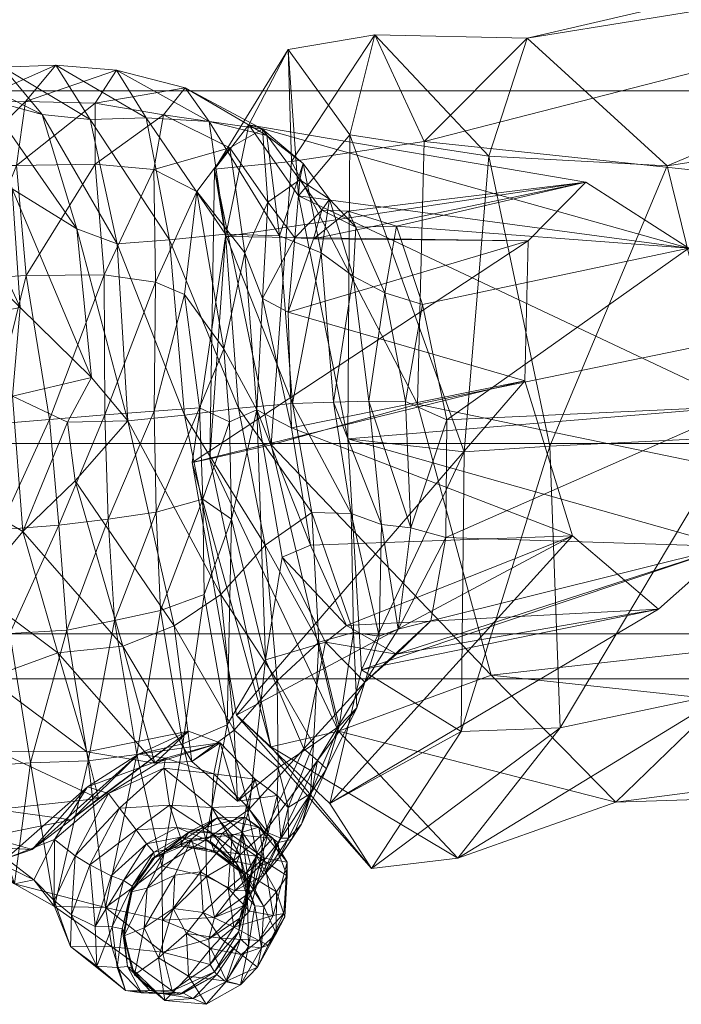
# Model space of a CAD drawing. Units: millimetres. Extents: x -1778 to 9722, y 11094 to 18194.
# Drawn here: x 4057 to 4113, y 13898 to 13981 of the extents above; entities that cross this region are included whole.
import ezdxf

# ---------------------------------------------------------------- set-up
doc = ezdxf.new("R2010")
doc.units = ezdxf.units.MM
doc.header["$MEASUREMENT"] = 0
for name, color, linetype, lineweight in [('kids - Level 26', 7, 'Continuous', 0), ('Level 8', 18, 'Continuous', 0), ('roofs - Level 25', 7, 'Continuous', 0)]:
    doc.layers.add(name, color=color, linetype=linetype, lineweight=lineweight)

# ---------------------------------------------------------------- blocks, each defined once
blk = doc.blocks.new('From Bspline Surface_35')
at = {"layer": 'roofs - Level 25', "color": 40, "linetype": 'Continuous', "lineweight": 13}
for points, weights in [([(1107.501, 0), (398.479, 0), (-398.122, 0), (-1107.501, 0)], [0.498699609401, 0.462015424505, 0.461783246388, 0.498003075051]), ([(1107.508, -29.592), (398.756, -29.592), (-398.397, -29.592), (-1107.508, -29.592)], [0.554391872151, 0.513258055263, 0.51299876594, 0.553614004183]), ([(1107.497, -45.527), (399.332, -45.527), (-398.969, -45.527), (-1107.496, -45.527)], [0.721483366936, 0.666981096353, 0.666640422507, 0.720461345397]), ([(-1107.5, -49.32), (-399.522, -49.32), (399.888, -49.32), (1107.5, -49.32)], [0.998570716768, 0.922699580834, 0.923176008578, 1])]:
    blk.add_rational_spline(points, weights, degree=3, dxfattribs=at)
blk = doc.blocks.new('From Smart Solid_437')
at = {"layer": 'roofs - Level 25', "color": 40, "linetype": 'Continuous', "lineweight": 13}
blk.add_blockref('From Bspline Surface_35', (6.3625, 0), dxfattribs=at)
blk = doc.blocks.new('From Smart Solid_443')
at = {"layer": 'roofs - Level 25', "color": 40, "linetype": 'Continuous', "lineweight": 13}
blk.add_line((1107.5, 68.805), (-1107.5, 68.805), dxfattribs=at)
blk = doc.blocks.new('roofs')
at = {"layer": 'roofs - Level 25', "color": 40, "linetype": 'Continuous', "lineweight": 13}
for name, p in [('From Smart Solid_437', (3772.186, 13974.908)), ('From Smart Solid_443', (3778.548, 13856.783))]:
    blk.add_blockref(name, p, dxfattribs=at)
blk = doc.blocks.new('kids_5')
at = {"layer": 'kids - Level 26', "color": 252, "linetype": 'Continuous', "lineweight": 0, "true_color": 0x959595}
mesh = blk.add_polyface(dxfattribs=at)
corners = [(4167.738, 13990.309), (4161.486, 13963.178), (4176.239, 13962.683), (4176.373, 13922.088), (4170.482, 13937.442), (4164.107, 13933.421), (4176.239, 13962.683), (4161.486, 13963.178), (4182.664, 13998.504), (4099.886, 13979.311), (4091.252, 13970.642), (4090.696, 13948.621), (4197.524, 13981.739), (4111.606, 13968.62), (4117.194, 13945.848), (4175.456, 13917.506), (4096.861, 13925.902), (4107.293, 13915.26), (4090.696, 13948.621), (4199.122, 13952.273), (4191.465, 13926.225), (4116.832, 13924.482), (4117.194, 13945.848), (4096.66, 13969.43), (4087.101, 13979.603), (4101.762, 13945.107), (4084.063, 13921.216), (4094.057, 13910.565), (4102.643, 13921.493), (4101.762, 13945.107), (4094.604, 13944.624), (4094.345, 13921.173), (4094.604, 13944.624), (4086.834, 13909.687), (4113.436, 13961.709), (4104.804, 13967.243), (4076.554, 13972.06), (4118.074, 13948.47), (4080.707, 13966.083), (4103.682, 13937.594), (4110.886, 13931.43), (4083.335, 13915.15), (4084.844, 13945.711), (4085.988, 13926.345), (4116.803, 13936.685), (4118.074, 13948.47), (4118.074, 13948.47), (4093.066, 13937.442), (4093.149, 13947.305), (4116.803, 13936.685), (4088.919, 13927.657), (4091.796, 13930.452), (4110.886, 13931.43), (4088.928, 13963.544), (4104.804, 13967.243), (4113.436, 13961.709), (4091.091, 13956.981), (4110.886, 13931.43), (4084.742, 13930.075), (4088.919, 13927.657), (4103.682, 13937.594), (4081.963, 13962.494), (4099.972, 13962.309), (4104.804, 13967.243)]
mesh.append_faces([[corners[k] for k in face] for face in [(0, 1, 2), (3, 4, 5), (4, 6, 7), (7, 5, 4), (0, 8, 9), (9, 10, 0), (1, 0, 10), (10, 11, 1), (8, 12, 13), (13, 9, 8), (14, 13, 12), (15, 5, 16), (16, 17, 15), (5, 7, 18), (18, 16, 5), (19, 20, 21), (21, 22, 19), (20, 15, 17), (17, 21, 20), (9, 13, 23), (23, 24, 9), (13, 14, 25), (25, 23, 13), (17, 16, 26), (26, 27, 17), (22, 21, 28), (28, 29, 22), (21, 17, 27), (27, 28, 21), (23, 25, 30), (29, 28, 31), (31, 32, 29), (33, 31, 28), (34, 35, 36), (37, 34, 38), (39, 40, 41), (42, 43, 44), (44, 45, 42), (40, 44, 43), (46, 47, 48), (47, 46, 49), (49, 50, 51), (50, 49, 52), (49, 51, 47), (53, 54, 55), (55, 48, 56), (48, 55, 46), (55, 56, 53), (57, 58, 59), (58, 57, 60), (61, 62, 63)]], dxfattribs={"color": 252})
mesh = blk.add_polyface(dxfattribs=at)
corners = [(4091.252, 13970.642), (4099.886, 13979.311), (4087.101, 13979.603), (4080.114, 13968.973), (4090.696, 13948.621), (4078.421, 13945.219), (4079.833, 13978.356), (4096.66, 13969.43), (4085.023, 13971.221), (4094.604, 13944.624), (4080.707, 13966.083), (4084.844, 13945.711), (4074.597, 13962.688), (4076.554, 13972.06), (4104.804, 13967.243), (4099.972, 13962.309), (4071.799, 13943.731), (4099.672, 13950.572), (4113.436, 13961.709), (4118.074, 13948.47), (4104.804, 13967.243), (4088.928, 13963.544), (4084.882, 13964.812), (4080.119, 13946.654), (4103.682, 13937.594), (4099.672, 13950.572), (4079.834, 13956.34), (4099.972, 13962.309), (4104.804, 13967.243), (4084.882, 13964.812), (4081.963, 13962.494), (4093.149, 13947.305), (4090.132, 13938.252), (4089.675, 13948.84), (4085.522, 13963.474), (4082.678, 13964.904), (4091.091, 13956.981), (4087.959, 13957.949), (4080.194, 13948.69), (4085.13, 13939.459), (4081.835, 13939.531), (4083.641, 13948.803), (4086.602, 13948.889), (4087.669, 13938.55), (4083.314, 13965.811), (4082.609, 13961.322), (4081.098, 13968.805), (4085.304, 13959.351), (4080.828, 13967.428), (4082.678, 13964.904), (4080.4, 13962.576), (4080.828, 13967.428)]
mesh.append_faces([[corners[k] for k in face] for face in [(0, 1, 2), (2, 3, 0), (4, 0, 3), (3, 5, 4), (3, 2, 6), (2, 7, 8), (8, 6, 2), (9, 8, 7), (6, 8, 10), (8, 9, 11), (11, 10, 8), (12, 13, 14), (14, 15, 12), (16, 12, 15), (15, 17, 16), (13, 10, 18), (10, 11, 19), (20, 21, 22), (23, 24, 25), (25, 26, 23), (26, 25, 27), (28, 29, 30), (27, 30, 26), (31, 32, 33), (34, 22, 21), (22, 34, 35), (33, 36, 31), (36, 33, 37), (37, 21, 36), (21, 37, 34), (38, 39, 40), (39, 38, 41), (42, 32, 43), (32, 42, 33), (41, 43, 39), (43, 41, 42), (44, 45, 46), (45, 44, 47), (35, 44, 48), (44, 35, 34), (38, 45, 41), (37, 42, 47), (42, 37, 33), (46, 48, 44), (41, 47, 42), (47, 41, 45), (34, 47, 44), (47, 34, 37), (49, 30, 29), (30, 49, 50), (51, 50, 49)]], dxfattribs={"color": 252})
mesh = blk.add_polyface(dxfattribs=at)
corners = [(4079.833, 13978.356), (4073.682, 13968.331), (4080.114, 13968.973), (4078.421, 13945.219), (4076.554, 13972.06), (4074.597, 13962.688), (4073.272, 13944.038), (4080.707, 13966.083), (4078.063, 13971.155), (4077.7, 13971.677), (4081.098, 13968.805), (4082.609, 13961.322), (4080.194, 13948.69), (4079.127, 13962.741), (4080.828, 13967.428), (4067.939, 13972.629), (4074.601, 13962.867), (4069.895, 13962.393), (4073.214, 13972.338), (4060.366, 13977.048), (4063.253, 13972.499), (4065.449, 13976.628), (4071.152, 13947.699), (4065.516, 13962.076), (4071.204, 13975.143), (4075.67, 13948.298), (4066.41, 13947.217), (4062.128, 13963.331), (4080.4, 13962.576), (4079.834, 13956.34), (4081.963, 13962.494), (4077.681, 13957.494), (4076.201, 13961.304), (4074.942, 13970.112), (4072.189, 13966.451), (4078.132, 13965.567), (4077.228, 13948.143), (4080.828, 13967.428), (4074.458, 13953.254), (4071.163, 13957.825), (4077.7, 13971.677), (4063.674, 13968.75), (4069.385, 13972.889), (4063.67, 13973.851), (4068.595, 13968.303), (4071.204, 13975.143), (4068.724, 13958.867), (4065.449, 13976.628), (4064.425, 13959.463)]
mesh.append_faces([[corners[k] for k in face] for face in [(0, 1, 2), (3, 2, 1), (1, 0, 4), (4, 5, 1), (6, 1, 5), (7, 4, 0), (8, 9, 10), (11, 12, 13), (14, 10, 9), (13, 10, 11), (10, 13, 8), (15, 16, 17), (16, 15, 18), (19, 15, 20), (15, 19, 21), (22, 23, 17), (12, 16, 13), (24, 8, 18), (8, 24, 9), (20, 17, 23), (17, 20, 15), (25, 17, 16), (13, 18, 8), (18, 13, 16), (21, 18, 15), (18, 21, 24), (26, 27, 23), (28, 29, 30), (29, 28, 31), (32, 33, 34), (33, 32, 35), (32, 36, 31), (28, 37, 35), (38, 34, 39), (34, 38, 32), (40, 35, 37), (35, 40, 33), (31, 35, 32), (35, 31, 28), (41, 42, 43), (42, 41, 44), (40, 42, 33), (42, 40, 45), (46, 34, 44), (34, 46, 39), (45, 43, 42), (43, 45, 47), (33, 44, 34), (44, 33, 42), (48, 44, 41), (44, 48, 46)]], dxfattribs={"color": 252})
mesh = blk.add_polyface(dxfattribs=at)
corners = [(4046.395, 13968.002), (4048.438, 13965.801), (4046.951, 13963.234), (4049.497, 13962.542), (4050.316, 13963.784), (4054.534, 13974.194), (4062.128, 13963.331), (4056.706, 13966.677), (4059.231, 13972.921), (4046.564, 13976.822), (4049.467, 13975.766), (4051.597, 13976.742), (4057.391, 13956.735), (4050.619, 13971.377), (4055.924, 13976.876), (4063.253, 13972.499), (4060.366, 13977.048), (4065.516, 13962.076), (4047.147, 13974.875), (4049.051, 13970.871), (4045.785, 13971.739), (4044.143, 13974.113), (4044.178, 13976.343), (4045.208, 13968.987), (4045.448, 13964.787), (4044.942, 13961.751), (4057.894, 13959.406), (4063.674, 13968.75), (4057.074, 13968.624), (4064.425, 13959.463), (4065.449, 13976.628), (4057.826, 13973.99), (4063.67, 13973.851), (4060.366, 13977.048), (4047.616, 13968.947), (4053.215, 13973.899), (4048.655, 13973.982), (4052.455, 13968.634), (4041.733, 13959.283), (4048.153, 13958.919), (4051.597, 13976.742), (4043.042, 13974.292), (4046.564, 13976.822), (4055.924, 13976.876), (4053.204, 13959.126), (4041.399, 13969.521)]
mesh.append_faces([[corners[k] for k in face] for face in [(0, 1, 2), (2, 1, 3), (4, 3, 1), (5, 6, 7), (6, 5, 8), (9, 5, 10), (5, 9, 11), (12, 13, 7), (13, 12, 4), (14, 15, 8), (15, 14, 16), (10, 7, 13), (7, 10, 5), (17, 8, 15), (8, 17, 6), (11, 8, 5), (8, 11, 14), (18, 13, 19), (13, 18, 10), (1, 20, 19), (20, 1, 0), (21, 19, 20), (19, 21, 18), (4, 19, 13), (19, 4, 1), (22, 10, 18), (10, 22, 9), (23, 20, 0), (24, 2, 25), (2, 24, 0), (26, 27, 28), (27, 26, 29), (30, 31, 32), (31, 30, 33), (28, 32, 31), (32, 28, 27), (34, 35, 36), (35, 34, 37), (34, 38, 39), (40, 41, 36), (41, 40, 42), (33, 35, 31), (35, 33, 43), (44, 28, 37), (28, 44, 26), (36, 45, 34), (43, 36, 35), (36, 43, 40), (31, 37, 28), (37, 31, 35), (39, 37, 34)]], dxfattribs={"color": 252})
mesh = blk.add_polyface(dxfattribs=at)
corners = [(4050.316, 13963.784), (4057.391, 13956.735), (4051.485, 13955.598), (4051.385, 13946.721), (4056.744, 13949.311), (4063.362, 13950.856), (4061.349, 13947.131), (4046.906, 13952.697), (4050.786, 13957.62), (4050.476, 13949.901), (4046.796, 13958.261), (4049.497, 13962.542), (4046.951, 13963.234), (4052.754, 13940.835), (4057.609, 13937.955), (4047.731, 13945.43), (4050.236, 13944.862), (4048.473, 13940.286), (4051.006, 13941.733), (4056.706, 13966.677), (4062.128, 13963.331), (4045.095, 13959.183), (4042.899, 13960.883), (4044.942, 13961.751), (4045.337, 13956.353), (4043.886, 13959.811), (4043.07, 13958.389), (4045.89, 13948.666), (4046.312, 13944.564), (4044.081, 13946.023), (4044.272, 13944.176), (4044.845, 13953.239), (4044.335, 13949.625), (4043.231, 13953.8), (4043.778, 13956.578), (4060.609, 13938.47), (4064.464, 13947.731), (4059.847, 13947.338), (4064.425, 13959.463), (4057.894, 13959.406), (4043.61, 13937.238), (4049.573, 13946.58), (4042.305, 13947.656), (4055.591, 13938.103), (4054.771, 13946.931), (4050.515, 13937.657), (4053.204, 13959.126), (4048.153, 13958.919), (4041.733, 13959.283), (4052.455, 13968.634)]
mesh.append_faces([[corners[k] for k in face] for face in [(0, 1, 2), (3, 2, 4), (2, 1, 4), (5, 6, 4), (5, 4, 1), (7, 8, 9), (9, 8, 2), (9, 2, 3), (0, 2, 8), (7, 10, 8), (8, 10, 11), (12, 11, 10), (8, 11, 0), (3, 4, 13), (6, 14, 4), (7, 9, 15), (15, 9, 16), (3, 16, 9), (15, 16, 17), (18, 16, 3), (5, 19, 20), (19, 5, 1), (21, 22, 23), (7, 21, 10), (21, 7, 24), (24, 25, 21), (25, 24, 26), (10, 23, 12), (23, 10, 21), (27, 15, 28), (15, 27, 7), (29, 28, 30), (28, 29, 27), (31, 27, 32), (27, 31, 7), (29, 32, 27), (32, 33, 31), (7, 34, 24), (34, 7, 31), (35, 36, 37), (37, 38, 39), (40, 41, 42), (43, 37, 44), (45, 44, 41), (41, 46, 47), (46, 41, 44), (42, 47, 48), (47, 42, 41), (39, 44, 37), (44, 39, 46), (49, 47, 46)]], dxfattribs={"color": 252})
mesh = blk.add_polyface(dxfattribs=at)
corners = [(4073.682, 13968.331), (4073.272, 13944.038), (4078.421, 13945.219), (4084.063, 13921.216), (4078.421, 13945.219), (4073.272, 13944.038), (4074.597, 13962.688), (4071.799, 13943.731), (4078.397, 13919.897), (4071.799, 13943.731), (4066.41, 13947.217), (4061.349, 13947.131), (4063.362, 13950.856), (4061.978, 13942.202), (4065.516, 13962.076), (4071.152, 13947.699), (4074.601, 13962.867), (4080.194, 13948.69), (4075.67, 13948.298), (4069.895, 13962.393), (4078.919, 13925.426), (4074.204, 13932.679), (4077.92, 13936.791), (4070.275, 13930.031), (4081.835, 13939.531), (4082.407, 13928.668), (4062.128, 13963.331), (4065.993, 13928.325), (4077.228, 13948.143), (4074.458, 13953.254), (4074.924, 13947.157), (4072.398, 13948.329), (4071.163, 13957.825), (4075.087, 13938.998), (4072.704, 13940.66), (4072.816, 13932.675), (4081.715, 13936.818), (4080.119, 13946.654), (4079.348, 13935.785), (4074.736, 13921.751), (4077.95, 13927.185), (4082.971, 13928.679), (4077.681, 13957.494), (4079.834, 13956.34), (4076.201, 13961.304), (4065.276, 13930.497), (4068.783, 13939.583), (4064.759, 13938.993), (4069.138, 13931.341), (4064.464, 13947.731), (4060.609, 13938.47), (4068.611, 13948.036), (4061.279, 13929.69), (4068.724, 13958.867), (4064.425, 13959.463), (4059.847, 13947.338)]
mesh.append_faces([[corners[k] for k in face] for face in [(0, 1, 2), (3, 4, 5), (6, 7, 1), (8, 5, 9), (10, 11, 12), (10, 13, 11), (14, 15, 10), (16, 17, 18), (19, 18, 15), (20, 21, 22), (10, 21, 23), (21, 10, 15), (18, 24, 22), (24, 18, 17), (25, 22, 24), (15, 22, 21), (22, 15, 18), (26, 10, 12), (13, 23, 27), (23, 13, 10), (28, 29, 30), (31, 30, 29), (31, 29, 32), (28, 30, 33), (31, 34, 30), (30, 34, 33), (35, 33, 34), (28, 36, 37), (36, 28, 38), (39, 33, 35), (28, 40, 38), (40, 28, 33), (38, 40, 41), (42, 37, 43), (37, 42, 28), (28, 44, 29), (45, 46, 47), (46, 45, 48), (49, 50, 47), (31, 46, 34), (46, 31, 51), (47, 52, 45), (51, 47, 46), (47, 51, 49), (34, 48, 35), (48, 34, 46), (49, 53, 54), (53, 49, 51), (54, 55, 49), (32, 51, 31), (51, 32, 53)]], dxfattribs={"color": 252})
mesh = blk.add_polyface(dxfattribs=at)
corners = [(4096.861, 13925.902), (4090.696, 13948.621), (4078.421, 13945.219), (4084.063, 13921.216), (4094.057, 13910.565), (4078.397, 13919.897), (4086.834, 13909.687), (4102.643, 13921.493), (4075.503, 13922.55), (4083.335, 13915.15), (4094.604, 13944.624), (4094.345, 13921.173), (4085.988, 13926.345), (4084.844, 13945.711), (4103.682, 13937.594), (4071.799, 13943.731), (4099.672, 13950.572), (4110.886, 13931.43), (4103.682, 13937.594), (4080.119, 13946.654), (4081.715, 13936.818), (4084.742, 13930.075), (4081.973, 13920.126), (4084.124, 13921.629), (4081.701, 13915.97), (4086.268, 13925.305), (4082.297, 13918.758), (4085.595, 13923.161), (4083.058, 13918.053), (4081.834, 13916.127), (4080.954, 13913.409), (4090.132, 13938.252), (4093.149, 13947.305), (4093.066, 13937.442), (4091.796, 13930.452), (4088.919, 13927.657), (4089.07, 13929.763), (4085.13, 13939.459), (4087.467, 13929.178), (4085.312, 13929.484), (4087.669, 13938.55), (4082.407, 13928.668), (4081.835, 13939.531), (4079.848, 13914.817), (4078.919, 13925.426), (4086.268, 13925.305), (4081.143, 13919.723), (4082.297, 13918.758), (4078.995, 13911.882), (4081.834, 13916.127), (4082.971, 13928.679), (4088.919, 13927.657), (4079.348, 13935.785)]
mesh.append_faces([[corners[k] for k in face] for face in [(0, 1, 2), (2, 3, 0), (4, 3, 5), (5, 6, 4), (7, 4, 6), (8, 9, 6), (10, 11, 12), (12, 13, 10), (11, 6, 9), (9, 12, 11), (9, 8, 14), (8, 15, 16), (16, 14, 8), (12, 9, 17), (18, 19, 20), (18, 20, 21), (22, 23, 24), (25, 26, 27), (24, 23, 28), (29, 30, 28), (27, 26, 28), (24, 28, 30), (29, 28, 26), (27, 28, 23), (31, 32, 33), (25, 34, 35), (34, 25, 36), (36, 33, 34), (33, 36, 31), (37, 38, 39), (38, 37, 40), (23, 41, 39), (41, 23, 22), (25, 38, 36), (38, 25, 27), (42, 39, 41), (39, 42, 37), (27, 39, 38), (39, 27, 23), (36, 40, 31), (40, 36, 38), (43, 22, 24), (22, 44, 41), (45, 46, 47), (48, 49, 47), (50, 51, 21), (51, 50, 45), (52, 21, 20), (21, 52, 50), (50, 46, 45)]], dxfattribs={"color": 252})
mesh = blk.add_polyface(dxfattribs=at)
corners = [(4053.497, 13933.037), (4052.754, 13940.835), (4057.609, 13937.955), (4056.744, 13949.311), (4061.349, 13947.131), (4061.978, 13942.202), (4048.732, 13937.26), (4051.006, 13941.733), (4052.051, 13936.277), (4051.385, 13946.721), (4048.473, 13940.286), (4050.236, 13944.862), (4049.679, 13934.498), (4050.94, 13923.015), (4050.029, 13929.417), (4051.711, 13927.278), (4051.774, 13933.167), (4054.698, 13925.657), (4060.547, 13927.787), (4065.993, 13928.325), (4046.969, 13941.617), (4047.073, 13940.567), (4046.312, 13944.564), (4047.731, 13945.43), (4047.167, 13929.591), (4048.626, 13929.402), (4046.911, 13928.423), (4048.766, 13932.161), (4048.122, 13933.217), (4049.32, 13925.431), (4046.968, 13926.749), (4046.485, 13930.122), (4046.435, 13937.108), (4046.097, 13933.379), (4045.442, 13940.464), (4046.443, 13926.436), (4061.279, 13929.69), (4064.759, 13938.993), (4060.609, 13938.47), (4051.61, 13929.157), (4055.591, 13938.103), (4050.515, 13937.657), (4056.504, 13929.411), (4049.573, 13946.58), (4043.61, 13937.238), (4059.847, 13947.338), (4045.525, 13928.963), (4054.771, 13946.931)]
mesh.append_faces([[corners[k] for k in face] for face in [(0, 1, 2), (1, 3, 2), (4, 5, 2), (6, 7, 8), (8, 7, 1), (8, 1, 0), (9, 1, 7), (6, 10, 7), (7, 10, 11), (6, 8, 12), (13, 14, 15), (12, 8, 16), (15, 14, 16), (0, 16, 8), (12, 16, 14), (15, 16, 0), (17, 15, 0), (0, 18, 17), (18, 0, 2), (2, 19, 18), (19, 2, 5), (6, 20, 10), (20, 6, 21), (10, 22, 23), (22, 10, 20), (24, 25, 26), (25, 24, 27), (13, 25, 14), (28, 12, 27), (12, 28, 6), (29, 26, 25), (26, 29, 30), (14, 27, 12), (27, 14, 25), (31, 27, 24), (27, 31, 28), (32, 28, 33), (28, 32, 6), (31, 33, 28), (6, 34, 21), (34, 6, 32), (29, 35, 30), (36, 37, 38), (39, 40, 41), (40, 39, 42), (43, 44, 41), (45, 40, 38), (41, 46, 39), (47, 41, 40), (38, 42, 36), (42, 38, 40)]], dxfattribs={"color": 252})
mesh = blk.add_polyface(dxfattribs=at)
corners = [(4073.272, 13944.038), (4078.397, 13919.897), (4084.063, 13921.216), (4086.834, 13909.687), (4075.503, 13922.55), (4071.799, 13943.731), (4081.973, 13920.126), (4079.848, 13914.817), (4079.001, 13918.133), (4075.606, 13915.346), (4077.087, 13917.183), (4074.147, 13920.23), (4078.922, 13915.809), (4074.204, 13932.679), (4078.919, 13925.426), (4075.309, 13921.284), (4071.755, 13918.666), (4070.275, 13930.031), (4077.92, 13936.791), (4082.407, 13928.668), (4067.31, 13919.27), (4071.5, 13921.214), (4069.558, 13918.938), (4063.028, 13916.553), (4064.777, 13915.994), (4061.662, 13913.777), (4063.935, 13915.571), (4060.547, 13927.787), (4068.665, 13918.533), (4062.962, 13919.471), (4065.993, 13928.325), (4069.431, 13918.112), (4065.714, 13914.757), (4073.452, 13914.801), (4073.62, 13917.629), (4076.345, 13914.953), (4081.143, 13919.723), (4077.849, 13912.71), (4082.297, 13918.758), (4076.565, 13914.674), (4077.95, 13927.185), (4074.736, 13921.751), (4075.087, 13938.998), (4082.971, 13928.679), (4065.276, 13930.497), (4063.08, 13918.725), (4067.155, 13919.252), (4061.279, 13929.69), (4072.816, 13932.675), (4071.009, 13920.14), (4069.138, 13931.341), (4072.946, 13912.097), (4069.249, 13909.894)]
mesh.append_faces([[corners[k] for k in face] for face in [(0, 1, 2), (3, 1, 4), (5, 4, 1), (6, 7, 8), (9, 10, 11), (8, 12, 9), (12, 8, 7), (13, 14, 15), (9, 16, 15), (16, 9, 11), (14, 6, 8), (17, 15, 16), (15, 17, 13), (8, 15, 14), (15, 8, 9), (18, 19, 14), (11, 20, 21), (20, 11, 22), (22, 23, 20), (23, 22, 24), (21, 25, 26), (25, 21, 20), (27, 28, 29), (28, 27, 30), (11, 28, 16), (28, 11, 21), (21, 29, 28), (29, 21, 26), (16, 30, 17), (30, 16, 28), (24, 31, 32), (31, 24, 22), (33, 31, 34), (34, 22, 11), (22, 34, 31), (34, 10, 35), (10, 34, 11), (36, 37, 38), (39, 40, 41), (40, 39, 36), (42, 41, 40), (36, 43, 40), (44, 45, 46), (45, 44, 47), (48, 49, 41), (49, 48, 50), (51, 41, 49), (41, 51, 39), (50, 46, 49), (46, 50, 44), (52, 49, 46)]], dxfattribs={"color": 252})
mesh = blk.add_polyface(dxfattribs=at)
corners = [(4049.229, 13921.668), (4049.176, 13918.776), (4048.991, 13921.784), (4048.663, 13918.908), (4047.536, 13916.464), (4047.605, 13921.59), (4047.866, 13924.266), (4047.374, 13924.288), (4052.892, 13922.551), (4055.508, 13919.494), (4053.056, 13918.016), (4054.698, 13925.657), (4050.94, 13923.015), (4051.315, 13918.93), (4051.711, 13927.278), (4063.935, 13915.571), (4062.962, 13919.471), (4060.547, 13927.787), (4050.105, 13918.203), (4049.928, 13921.771), (4047.727, 13917.479), (4048.707, 13921.361), (4048.767, 13917.807), (4047.911, 13921.033), (4047.416, 13920.872), (4047.283, 13917.273), (4047.691, 13920.927), (4047.445, 13917.368), (4048.626, 13929.402), (4049.32, 13925.431), (4046.376, 13924.086), (4047.398, 13924.41), (4048.621, 13924.764), (4046.443, 13926.436), (4048.02, 13918.192), (4048.227, 13921.306), (4046.641, 13924.054), (4047, 13921.013), (4047.558, 13917.786), (4047.995, 13921.157), (4047.242, 13917.94), (4047.656, 13921.207), (4046.239, 13923.977), (4051.61, 13929.157), (4047.297, 13917.244), (4053.554, 13918.238), (4045.525, 13928.963), (4061.279, 13929.69), (4058.246, 13918.564), (4063.08, 13918.725), (4056.504, 13929.411)]
mesh.append_faces([[corners[k] for k in face] for face in [(0, 1, 2), (2, 1, 3), (4, 3, 1), (2, 3, 5), (0, 2, 6), (6, 2, 7), (5, 7, 2), (8, 9, 10), (9, 8, 11), (12, 8, 13), (8, 12, 14), (10, 13, 8), (14, 11, 8), (15, 9, 16), (11, 16, 9), (16, 11, 17), (12, 18, 19), (18, 12, 13), (20, 21, 22), (21, 20, 23), (19, 22, 21), (22, 19, 18), (24, 20, 25), (20, 24, 23), (26, 25, 27), (25, 26, 24), (28, 12, 29), (21, 30, 31), (30, 21, 23), (12, 32, 29), (32, 12, 19), (19, 31, 32), (31, 19, 21), (33, 29, 32), (34, 4, 1), (35, 1, 0), (1, 35, 34), (35, 6, 36), (6, 35, 0), (37, 34, 35), (26, 38, 39), (38, 26, 27), (39, 40, 41), (40, 39, 38), (42, 26, 39), (43, 44, 45), (44, 43, 46), (47, 48, 49), (48, 47, 50), (50, 45, 48), (45, 50, 43)]], dxfattribs={"color": 252})
mesh = blk.add_polyface(dxfattribs=at)
corners = [(4080.12, 13912.135), (4080.954, 13913.409), (4081.834, 13916.127), (4076.187, 13914.006), (4077.392, 13913.166), (4073.891, 13913.957), (4075.141, 13912.502), (4077.833, 13910.556), (4071.744, 13912.142), (4078.548, 13912.225), (4079.77, 13910.22), (4079.848, 13914.817), (4079.239, 13912.231), (4078.922, 13915.809), (4079.868, 13912.251), (4077.087, 13917.183), (4075.606, 13915.346), (4079.081, 13910.603), (4078.179, 13912.698), (4081.701, 13915.97), (4058.377, 13911.3), (4067.31, 13919.27), (4063.028, 13916.553), (4067.095, 13912.942), (4063.229, 13909.992), (4065.714, 13914.757), (4069.431, 13918.112), (4073.452, 13914.801), (4069.895, 13915), (4061.978, 13910.755), (4064.777, 13915.994), (4076.345, 13914.953), (4077.227, 13910.971), (4075.965, 13912.783), (4073.62, 13917.629), (4070.542, 13913.12), (4067.976, 13911.761), (4073.33, 13911.957), (4073.386, 13912.707), (4070.811, 13912.333), (4071.531, 13912.769), (4074.298, 13912.634), (4070.822, 13911.73), (4069.511, 13911.069), (4077.175, 13910.732), (4075.785, 13910.843), (4080.12, 13912.135), (4081.834, 13916.127), (4078.995, 13911.882), (4076.565, 13914.674), (4077.849, 13912.71), (4081.143, 13919.723), (4082.297, 13918.758), (4075.271, 13910.345), (4072.946, 13912.097), (4064.536, 13906.422), (4067.155, 13919.252), (4063.08, 13918.725), (4069.249, 13909.894), (4071.009, 13920.14)]
mesh.append_faces([[corners[k] for k in face] for face in [(0, 1, 2), (3, 4, 5), (5, 4, 6), (7, 6, 4), (5, 6, 8), (3, 9, 4), (4, 9, 10), (11, 12, 13), (12, 11, 14), (15, 16, 13), (1, 17, 14), (17, 1, 0), (18, 13, 12), (13, 18, 15), (19, 14, 11), (14, 19, 1), (20, 21, 22), (23, 24, 25), (26, 27, 28), (25, 29, 30), (28, 25, 26), (25, 28, 23), (18, 31, 15), (31, 18, 32), (27, 31, 33), (31, 27, 34), (32, 33, 31), (23, 35, 36), (35, 23, 28), (37, 35, 38), (35, 37, 39), (39, 36, 35), (38, 28, 27), (28, 38, 35), (3, 40, 41), (40, 3, 5), (42, 41, 40), (5, 43, 40), (43, 5, 8), (9, 41, 44), (41, 9, 3), (27, 45, 38), (45, 27, 33), (46, 47, 48), (49, 50, 51), (48, 52, 50), (49, 53, 50), (53, 49, 54), (55, 56, 57), (56, 55, 58), (59, 58, 54)]], dxfattribs={"color": 252})
mesh = blk.add_polyface(dxfattribs=at)
corners = [(4053.908, 13911.513), (4052.175, 13911.883), (4054.655, 13912.361), (4048.388, 13913.079), (4052.125, 13914.515), (4050.473, 13912.449), (4053.508, 13913.302), (4055.38, 13914.645), (4067.31, 13919.27), (4058.377, 13911.3), (4061.662, 13913.777), (4056.2, 13910.525), (4064.777, 13915.994), (4060.254, 13912.124), (4063.028, 13916.553), (4061.978, 13910.755), (4063.935, 13915.571), (4050.418, 13915.473), (4053.056, 13918.016), (4051.315, 13918.93), (4055.508, 13919.494), (4053.908, 13911.513), (4052.499, 13911.028), (4052.175, 13911.883), (4050.388, 13911.267), (4050.392, 13911.633), (4050.473, 13912.449), (4056.891, 13908.406), (4055.497, 13910.202), (4058.517, 13908.752), (4056.2, 13910.525), (4064.536, 13906.422), (4060.271, 13906.504), (4060.254, 13912.124), (4060.229, 13907.007), (4061.978, 13910.755), (4053.554, 13918.238), (4047.297, 13917.244), (4063.08, 13918.725), (4058.246, 13918.564), (4061.599, 13903.17), (4061.685, 13905.8), (4065.06, 13903.122), (4063.798, 13901.508), (4063.229, 13909.992)]
mesh.append_faces([[corners[k] for k in face] for face in [(0, 1, 2), (3, 4, 5), (2, 1, 6), (5, 4, 6), (2, 6, 7), (7, 6, 4), (5, 6, 1), (8, 9, 10), (0, 9, 11), (9, 0, 2), (12, 13, 14), (13, 12, 15), (7, 16, 10), (11, 14, 13), (14, 11, 9), (2, 10, 9), (10, 2, 7), (4, 17, 18), (19, 18, 17), (7, 18, 20), (18, 7, 4), (20, 16, 7), (21, 22, 23), (23, 22, 24), (25, 24, 22), (23, 24, 26), (27, 28, 29), (21, 28, 22), (28, 21, 30), (31, 27, 32), (27, 31, 32), (33, 34, 29), (34, 33, 35), (22, 27, 25), (27, 22, 28), (32, 29, 34), (29, 32, 27), (30, 29, 28), (29, 30, 33), (25, 36, 37), (36, 25, 27), (32, 38, 39), (38, 32, 31), (27, 39, 36), (39, 27, 32), (34, 40, 32), (40, 34, 41), (42, 32, 40), (41, 43, 40), (35, 41, 34), (41, 35, 44)]], dxfattribs={"color": 252})
mesh = blk.add_polyface(dxfattribs=at)
corners = [(4070.339, 13909.134), (4071.744, 13912.142), (4072.488, 13909.417), (4063.229, 13909.992), (4067.095, 13912.942), (4065.002, 13909.077), (4061.978, 13910.755), (4065.714, 13914.757), (4068.572, 13911.055), (4066.04, 13908.688), (4067.976, 13911.761), (4066.762, 13908.219), (4070.811, 13912.333), (4068.644, 13910.593), (4066.8, 13907.938), (4068.462, 13910.544), (4066.691, 13907.73), (4073.58, 13911.196), (4070.959, 13911.564), (4073.689, 13911.041), (4070.822, 13911.73), (4073.33, 13911.957), (4069.511, 13911.069), (4068.036, 13908.035), (4074.298, 13912.634), (4071.531, 13912.769), (4070.339, 13909.134), (4072.488, 13909.417), (4070.207, 13906.34), (4072.708, 13906.012), (4071.316, 13904.233), (4069.249, 13909.894), (4069.308, 13905.363), (4072.991, 13909.014), (4064.536, 13906.422), (4073.671, 13905.589), (4072.946, 13912.097), (4063.229, 13909.992), (4063.677, 13904.84), (4061.685, 13905.8), (4065.002, 13909.077), (4060.271, 13906.504), (4065.06, 13903.122), (4073.189, 13903.763), (4069.314, 13902.681), (4066.762, 13908.219), (4065.098, 13904.802), (4066.04, 13908.688), (4065.937, 13904.633), (4066.691, 13907.73), (4066.07, 13904.423), (4066.8, 13907.938), (4066.088, 13904.054), (4067.769, 13904.731), (4068.036, 13908.035)]
mesh.append_faces([[corners[k] for k in face] for face in [(0, 1, 2), (3, 4, 5), (6, 7, 3), (8, 9, 10), (9, 8, 11), (5, 10, 9), (10, 5, 4), (10, 12, 8), (11, 13, 14), (13, 11, 8), (15, 14, 13), (14, 15, 16), (17, 18, 19), (18, 17, 20), (12, 19, 18), (19, 12, 21), (20, 13, 18), (13, 20, 15), (8, 18, 13), (18, 8, 12), (16, 22, 23), (22, 16, 15), (1, 23, 22), (23, 1, 0), (24, 20, 17), (15, 25, 22), (25, 15, 20), (26, 27, 28), (28, 27, 29), (28, 29, 30), (31, 32, 33), (32, 31, 34), (35, 33, 32), (33, 36, 31), (37, 38, 39), (38, 37, 40), (41, 42, 34), (32, 43, 35), (34, 44, 32), (45, 46, 47), (46, 45, 48), (47, 38, 40), (38, 47, 46), (49, 50, 51), (50, 49, 52), (48, 51, 50), (51, 48, 45), (26, 53, 54), (53, 26, 28), (52, 54, 53), (54, 52, 49)]], dxfattribs={"color": 252})
mesh = blk.add_polyface(dxfattribs=at)
corners = [(4072.488, 13909.417), (4071.744, 13912.142), (4075.141, 13912.502), (4077.833, 13910.556), (4074.804, 13908.053), (4078.575, 13905.761), (4079.77, 13910.22), (4079.761, 13909.079), (4079.476, 13905.916), (4078.548, 13912.225), (4077.392, 13913.166), (4076.887, 13907.865), (4079.239, 13912.231), (4077.843, 13909.154), (4078.179, 13912.698), (4079.868, 13912.251), (4079.081, 13910.603), (4076.204, 13906.614), (4076.784, 13909.622), (4077.227, 13910.971), (4075.965, 13912.783), (4078.853, 13907.747), (4079.553, 13905.644), (4073.58, 13911.196), (4077.175, 13910.732), (4074.298, 13912.634), (4076.329, 13909.318), (4077.8, 13906.514), (4073.33, 13911.957), (4076.07, 13909.245), (4073.689, 13911.041), (4075.504, 13910.114), (4077.038, 13906.554), (4076.431, 13907.256), (4076.569, 13907.998), (4075.785, 13910.843), (4073.386, 13912.707), (4075.714, 13904.406), (4076.614, 13906.105), (4074.804, 13908.053), (4072.708, 13906.012), (4072.488, 13909.417), (4075.364, 13907.827), (4075.271, 13910.345), (4072.991, 13909.014), (4077.405, 13909.853), (4076.887, 13907.865), (4077.843, 13909.154), (4079.081, 13910.603), (4078.995, 13911.882), (4080.12, 13912.135), (4073.671, 13905.589), (4072.946, 13912.097), (4077.849, 13912.71)]
mesh.append_faces([[corners[k] for k in face] for face in [(0, 1, 2), (3, 4, 2), (0, 2, 4), (5, 3, 6), (7, 8, 6), (7, 6, 9), (10, 6, 3), (11, 12, 13), (12, 11, 14), (13, 15, 16), (15, 13, 12), (17, 18, 19), (20, 19, 18), (11, 19, 14), (19, 11, 17), (21, 22, 7), (23, 24, 25), (24, 23, 26), (26, 21, 24), (21, 26, 27), (7, 24, 21), (24, 7, 9), (28, 29, 30), (29, 28, 31), (26, 30, 29), (30, 26, 23), (31, 32, 29), (32, 31, 33), (27, 29, 32), (29, 27, 26), (34, 20, 18), (20, 34, 35), (31, 36, 35), (36, 31, 28), (18, 37, 34), (33, 35, 34), (35, 33, 31), (38, 4, 3), (39, 40, 41), (38, 3, 5), (42, 43, 44), (43, 42, 45), (42, 46, 47), (48, 49, 45), (49, 48, 50), (44, 51, 42), (52, 44, 43), (53, 45, 49), (45, 53, 43), (47, 45, 42), (45, 47, 48)]], dxfattribs={"color": 252})
mesh = blk.add_polyface(dxfattribs=at)
corners = [(4079.553, 13905.644), (4079.476, 13905.916), (4079.761, 13909.079), (4078.575, 13905.761), (4079.77, 13910.22), (4076.784, 13909.622), (4076.204, 13906.614), (4075.802, 13905.526), (4078.853, 13907.747), (4078.84, 13904.238), (4077.8, 13906.514), (4077.604, 13903.058), (4077.038, 13906.554), (4076.522, 13903.167), (4076.431, 13907.256), (4075.85, 13903.808), (4076.569, 13907.998), (4075.714, 13904.406), (4076.614, 13906.105), (4075.298, 13904.772), (4074.804, 13908.053), (4072.708, 13906.012), (4074.163, 13903.862), (4073.366, 13903.002), (4075.902, 13902.487), (4079.553, 13905.644), (4078.179, 13903.276), (4079.476, 13905.916), (4078.575, 13905.761), (4077.389, 13903.657), (4076.887, 13907.865), (4075.364, 13907.827), (4073.671, 13905.589), (4075.802, 13905.526), (4073.189, 13903.763), (4073.307, 13901.659), (4076.204, 13906.614), (4075.85, 13903.808), (4073.664, 13901.041), (4073.859, 13900.798), (4075.714, 13904.406), (4074.678, 13900.236), (4071.496, 13900.658), (4077.604, 13903.058), (4077.285, 13901.412), (4078.84, 13904.238), (4075.858, 13899.942), (4072.96, 13898.309), (4074.627, 13900.189), (4076.522, 13903.167), (4071.883, 13898.797)]
mesh.append_faces([[corners[k] for k in face] for face in [(0, 1, 2), (3, 4, 1), (5, 6, 7), (0, 8, 9), (10, 9, 8), (9, 10, 11), (11, 12, 13), (12, 11, 10), (14, 13, 12), (13, 14, 15), (15, 16, 17), (16, 15, 14), (17, 5, 7), (18, 19, 20), (20, 19, 21), (22, 21, 19), (23, 22, 24), (25, 26, 27), (18, 28, 19), (24, 22, 29), (27, 26, 29), (19, 28, 29), (24, 29, 26), (27, 29, 28), (19, 29, 22), (30, 31, 32), (33, 34, 35), (34, 33, 36), (36, 32, 34), (32, 36, 30), (37, 38, 39), (38, 37, 40), (40, 35, 38), (35, 40, 33), (23, 41, 42), (41, 23, 24), (43, 44, 45), (44, 43, 46), (26, 45, 44), (45, 26, 25), (46, 41, 44), (41, 46, 47), (24, 44, 41), (44, 24, 26), (37, 48, 49), (48, 37, 39), (46, 49, 48), (49, 46, 43), (39, 50, 48), (47, 48, 50), (48, 47, 46)]], dxfattribs={"color": 252})
mesh = blk.add_polyface(dxfattribs=at)
corners = [(4073.366, 13903.002), (4071.316, 13904.233), (4074.163, 13903.862), (4072.708, 13906.012), (4066.211, 13899.456), (4061.599, 13903.17), (4063.798, 13901.508), (4065.06, 13903.122), (4061.685, 13905.8), (4063.677, 13904.84), (4073.189, 13903.763), (4069.308, 13905.363), (4069.314, 13902.681), (4070.133, 13899.426), (4073.307, 13901.659), (4064.536, 13906.422), (4073.664, 13901.041), (4070.738, 13899.139), (4067.555, 13899.268), (4071.083, 13899.236), (4068.228, 13899.483), (4073.859, 13900.798), (4065.098, 13904.802), (4065.51, 13901.407), (4066.368, 13901.49), (4065.937, 13904.633), (4066.706, 13901.348), (4068.86, 13899.279), (4066.961, 13900.788), (4069.492, 13898.629), (4066.088, 13904.054), (4066.07, 13904.423), (4068.981, 13902.218), (4071.496, 13900.658), (4070.207, 13906.34), (4067.769, 13904.731), (4072.96, 13898.309), (4074.678, 13900.236), (4071.883, 13898.797)]
mesh.append_faces([[corners[k] for k in face] for face in [(0, 1, 2), (2, 1, 3), (4, 5, 6), (5, 4, 7), (6, 8, 9), (10, 11, 12), (7, 13, 12), (13, 7, 4), (14, 12, 13), (12, 14, 10), (12, 15, 7), (13, 16, 14), (16, 13, 17), (18, 19, 17), (19, 18, 20), (21, 17, 19), (17, 21, 16), (4, 17, 13), (17, 4, 18), (6, 22, 23), (22, 6, 9), (24, 18, 23), (18, 24, 20), (4, 23, 18), (23, 4, 6), (25, 23, 22), (23, 25, 24), (20, 26, 27), (26, 20, 24), (28, 27, 26), (27, 28, 29), (30, 26, 31), (26, 30, 28), (24, 31, 26), (31, 24, 25), (29, 32, 33), (32, 29, 28), (1, 33, 32), (33, 1, 0), (34, 32, 35), (32, 34, 1), (28, 35, 32), (35, 28, 30), (36, 33, 37), (33, 36, 29), (29, 38, 27), (38, 29, 36), (19, 27, 38), (27, 19, 20), (38, 21, 19)]], dxfattribs={"color": 252})

msp = doc.modelspace()

# ---------------------------------------------------------------- block references
at = {"layer": 'Level 8', "color": 7, "linetype": 'Continuous', "lineweight": 0}
for name in ['roofs', 'kids_5']:
    msp.add_blockref(name, (0, 0), dxfattribs=at)

doc.saveas('drawing.dxf')
